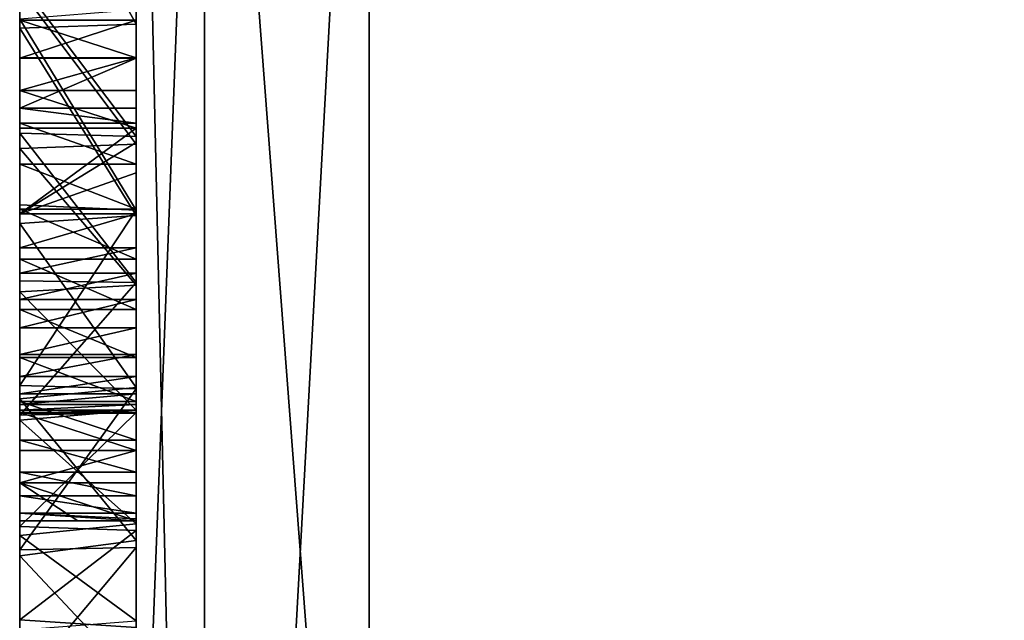
# Model space of a CAD drawing. Units: millimetres. Extents: x -30 to 133, y -86 to 10.
# Drawn here: x -28 to -26, y -72 to -71 of the extents above; entities that cross this region are included whole.
import ezdxf

# ---------------------------------------------------------------- set-up
doc = ezdxf.new("R2010")
doc.units = ezdxf.units.MM
doc.header["$LTSCALE"] = 65.185185
for name, color, linetype in [('38', 7, 'CONTINUOUS'), ('39', 7, 'CONTINUOUS'), ('40', 7, 'CONTINUOUS'), ('449', 7, 'CONTINUOUS'), ('450', 7, 'CONTINUOUS'), ('451', 7, 'CONTINUOUS'), ('452', 7, 'CONTINUOUS'), ('453', 7, 'CONTINUOUS'), ('454', 7, 'CONTINUOUS'), ('455', 7, 'CONTINUOUS'), ('456', 7, 'CONTINUOUS'), ('457', 7, 'CONTINUOUS'), ('458', 7, 'CONTINUOUS'), ('459', 7, 'CONTINUOUS'), ('460', 7, 'CONTINUOUS'), ('461', 7, 'CONTINUOUS'), ('462', 7, 'CONTINUOUS'), ('463', 7, 'CONTINUOUS'), ('464', 7, 'CONTINUOUS'), ('465', 7, 'CONTINUOUS'), ('466', 7, 'CONTINUOUS'), ('467', 7, 'CONTINUOUS'), ('468', 7, 'CONTINUOUS'), ('469', 7, 'CONTINUOUS'), ('470', 7, 'CONTINUOUS'), ('471', 7, 'CONTINUOUS'), ('472', 7, 'CONTINUOUS'), ('473', 7, 'CONTINUOUS'), ('474', 7, 'CONTINUOUS'), ('475', 7, 'CONTINUOUS'), ('476', 7, 'CONTINUOUS'), ('477', 7, 'CONTINUOUS'), ('478', 7, 'CONTINUOUS'), ('479', 7, 'CONTINUOUS'), ('480', 7, 'CONTINUOUS'), ('481', 7, 'CONTINUOUS'), ('482', 7, 'CONTINUOUS'), ('483', 7, 'CONTINUOUS'), ('484', 7, 'CONTINUOUS'), ('485', 7, 'CONTINUOUS'), ('486', 7, 'CONTINUOUS'), ('697', 7, 'CONTINUOUS'), ('699', 7, 'CONTINUOUS'), ('705', 7, 'CONTINUOUS')]:
    doc.layers.add(name, color=color, linetype=linetype)

msp = doc.modelspace()

# ---------------------------------------------------------------- linework, layer by layer
at = {"layer": '38', "linetype": 'Continuous'}
for points in [[(-27.5, -72.2843, 8.3943), (-27.5, -70, 8.7), (-27.5, -72.056, 2.2949), (-27.5, -72.2843, 8.3943)], [(-27.5, -72.056, 2.2949), (-27.5, -70, 8.7), (-27.5, -71.9505, 2.519), (-27.5, -72.056, 2.2949)], [(-27.5, -71.9505, 2.519), (-27.5, -70, 8.7), (-27.5, -71.798, 2.7336), (-27.5, -71.9505, 2.519)], [(-27.5, -71.798, 2.7336), (-27.5, -70, 8.7), (-27.5, -71.6123, 2.9233), (-27.5, -71.798, 2.7336)], [(-27.5, -71.6123, 2.9233), (-27.5, -70, 8.7), (-27.5, -71.4079, 3.0708), (-27.5, -71.6123, 2.9233)], [(-27.5, -71.4079, 3.0708), (-27.5, -70, 8.7), (-27.5, -71.1777, 3.1748), (-27.5, -71.4079, 3.0708)], [(-27.5, -71.1777, 3.1748), (-27.5, -70, 8.7), (-27.5, -70.9196, 3.2421), (-27.5, -71.1777, 3.1748)], [(-27.5, -70, -8.7), (-27.5, -72.2979, -8.3906), (-27.5, -70.0193, -1.5142), (-27.5, -70, -8.7)], [(-27.5, -70.0193, -1.5142), (-27.5, -72.2979, -8.3906), (-27.5, -70.0303, -1.4739), (-27.5, -70.0193, -1.5142)], [(-27.5, -70.0303, -1.4739), (-27.5, -72.2979, -8.3906), (-27.5, -70.117, -1.4164), (-27.5, -70.0303, -1.4739)], [(-27.5, -70.117, -1.4164), (-27.5, -72.2979, -8.3906), (-27.5, -70.1391, -1.4733), (-27.5, -70.117, -1.4164)], [(-27.5, -70.1391, -1.4733), (-27.5, -72.2979, -8.3906), (-27.5, -70.1754, -1.5179), (-27.5, -70.1391, -1.4733)], [(-27.5, -70.1754, -1.5179), (-27.5, -72.2979, -8.3906), (-27.5, -70.2222, -1.55), (-27.5, -70.1754, -1.5179)], [(-27.5, -70.2222, -1.55), (-27.5, -72.2979, -8.3906), (-27.5, -70.2768, -1.5684), (-27.5, -70.2222, -1.55)], [(-27.5, -70.2768, -1.5684), (-27.5, -72.2979, -8.3906), (-27.5, -70.3377, -1.5751), (-27.5, -70.2768, -1.5684)], [(-27.5, -70.3377, -1.5751), (-27.5, -72.2979, -8.3906), (-27.5, -70.4035, -1.5736), (-27.5, -70.3377, -1.5751)], [(-27.5, -70.4035, -1.5736), (-27.5, -72.2979, -8.3906), (-27.5, -70.4712, -1.5587), (-27.5, -70.4035, -1.5736)], [(-27.5, -70.4712, -1.5587), (-27.5, -72.2979, -8.3906), (-27.5, -70.5364, -1.5261), (-27.5, -70.4712, -1.5587)], [(-27.5, -70.5364, -1.5261), (-27.5, -72.2979, -8.3906), (-27.5, -70.6005, -1.5124), (-27.5, -70.5364, -1.5261)], [(-27.5, -70.6005, -1.5124), (-27.5, -72.2979, -8.3906), (-27.5, -70.6492, -1.5612), (-27.5, -70.6005, -1.5124)], [(-27.5, -70.6492, -1.5612), (-27.5, -72.2979, -8.3906), (-27.5, -70.6844, -1.5612), (-27.5, -70.6492, -1.5612)], [(-27.5, -70.7307, -0.9958), (-27.5, -70.9329, -1.5124), (-27.5, -70.6659, 0.3129), (-27.5, -70.7307, -0.9958)], [(-27.5, -70.9329, -1.5124), (-27.5, -70.9329, -0.844), (-27.5, -70.6659, 0.3129), (-27.5, -70.9329, -1.5124)], [(-27.5, -70.6659, 0.3129), (-27.5, -70.9329, -0.844), (-27.5, -70.9379, 0.3441), (-27.5, -70.6659, 0.3129)], [(-27.5, -70.6844, -1.5612), (-27.5, -72.2979, -8.3906), (-27.5, -70.7331, -1.5124), (-27.5, -70.6844, -1.5612)], [(-27.5, -70.7307, -0.9958), (-27.5, -70.7331, -1.0604), (-27.5, -70.9329, -1.5124), (-27.5, -70.7307, -0.9958)], [(-27.5, -70.7331, -1.5124), (-27.5, -72.2979, -8.3906), (-27.5, -70.7331, -1.0604), (-27.5, -70.7331, -1.5124)], [(-27.5, -70.7331, -1.0604), (-27.5, -72.2979, -8.3906), (-27.5, -70.9329, -1.5124), (-27.5, -70.7331, -1.0604)], [(-27.5, -71.0829, 2.9227), (-27.5, -70.872, 2.9774), (-27.5, -70.8898, 0.6096), (-27.5, -71.0829, 2.9227)], [(-27.5, -71.0926, 0.6646), (-27.5, -71.0829, 2.9227), (-27.5, -70.8898, 0.6096), (-27.5, -71.0926, 0.6646)], [(-27.5, -70.9329, -1.5124), (-27.5, -72.2979, -8.3906), (-27.5, -70.9816, -1.5612), (-27.5, -70.9329, -1.5124)], [(-27.5, -70.9329, -0.844), (-27.5, -70.982, -0.7862), (-27.5, -70.9379, 0.3441), (-27.5, -70.9329, -0.844)], [(-27.5, -71.1186, -0.8348), (-27.5, -71.1764, -0.805), (-27.5, -70.9379, 0.3441), (-27.5, -71.1186, -0.8348)], [(-27.5, -70.9379, 0.3441), (-27.5, -71.1764, -0.805), (-27.5, -71.1847, 0.4104), (-27.5, -70.9379, 0.3441)], [(-27.5, -71.0655, -0.876), (-27.5, -71.1186, -0.8348), (-27.5, -70.9379, 0.3441), (-27.5, -71.0655, -0.876)], [(-27.5, -71.0465, -0.8239), (-27.5, -71.0655, -0.876), (-27.5, -70.9379, 0.3441), (-27.5, -71.0465, -0.8239)], [(-27.5, -70.982, -0.7862), (-27.5, -71.0465, -0.8239), (-27.5, -70.9379, 0.3441), (-27.5, -70.982, -0.7862)], [(-27.5, -70.9816, -1.5612), (-27.5, -72.2979, -8.3906), (-27.5, -71.0236, -1.5612), (-27.5, -70.9816, -1.5612)], [(-27.5, -71.0236, -1.5612), (-27.5, -72.2979, -8.3906), (-27.5, -71.0723, -1.5124), (-27.5, -71.0236, -1.5612)], [(-27.5, -71.0723, -1.5124), (-27.5, -72.2979, -8.3906), (-27.5, -71.0723, -1.0049), (-27.5, -71.0723, -1.5124)], [(-27.5, -71.0723, -1.0049), (-27.5, -72.2979, -8.3906), (-27.5, -71.0906, -0.9669), (-27.5, -71.0723, -1.0049)], [(-27.5, -71.2711, 2.8379), (-27.5, -71.0829, 2.9227), (-27.5, -71.0926, 0.6646), (-27.5, -71.2711, 2.8379)], [(-27.5, -71.0906, -0.9669), (-27.5, -72.2979, -8.3906), (-27.5, -71.1296, -0.9347), (-27.5, -71.0906, -0.9669)], [(-27.5, -71.2744, 0.748), (-27.5, -71.2711, 2.8379), (-27.5, -71.0926, 0.6646), (-27.5, -71.2744, 0.748)], [(-27.5, -71.1296, -0.9347), (-27.5, -72.2979, -8.3906), (-27.5, -71.1823, -0.9131), (-27.5, -71.1296, -0.9347)], [(-27.5, -71.1764, -0.805), (-27.5, -71.2407, -0.7868), (-27.5, -71.1847, 0.4104), (-27.5, -71.1764, -0.805)], [(-27.5, -71.1823, -0.9131), (-27.5, -72.2979, -8.3906), (-27.5, -71.2263, -0.9049), (-27.5, -71.1823, -0.9131)], [(-27.5, -71.3059, -0.7793), (-27.5, -71.3674, -0.7814), (-27.5, -71.1847, 0.4104), (-27.5, -71.3059, -0.7793)], [(-27.5, -71.1847, 0.4104), (-27.5, -71.3674, -0.7814), (-27.5, -71.4063, 0.5118), (-27.5, -71.1847, 0.4104)], [(-27.5, -71.2407, -0.7868), (-27.5, -71.3059, -0.7793), (-27.5, -71.1847, 0.4104), (-27.5, -71.2407, -0.7868)], [(-27.5, -71.2263, -0.9049), (-27.5, -72.2979, -8.3906), (-27.5, -71.2588, -0.9018), (-27.5, -71.2263, -0.9049)], [(-27.5, -71.2588, -0.9018), (-27.5, -72.2979, -8.3906), (-27.5, -71.293, -0.9022), (-27.5, -71.2588, -0.9018)], [(-27.5, -71.4383, 2.7174), (-27.5, -71.2711, 2.8379), (-27.5, -71.4355, 0.8602), (-27.5, -71.4383, 2.7174)], [(-27.5, -71.4355, 0.8602), (-27.5, -71.2711, 2.8379), (-27.5, -71.2744, 0.748), (-27.5, -71.4355, 0.8602)], [(-27.5, -71.293, -0.9022), (-27.5, -72.2979, -8.3906), (-27.5, -71.3293, -0.9062), (-27.5, -71.293, -0.9022)], [(-27.5, -72.2979, -8.3906), (-27.5, -71.4386, -1.5124), (-27.5, -71.3293, -0.9062), (-27.5, -72.2979, -8.3906)], [(-27.5, -71.3636, -0.9157), (-27.5, -71.3293, -0.9062), (-27.5, -71.4386, -1.5124), (-27.5, -71.3636, -0.9157)], [(-27.5, -71.3922, -0.9331), (-27.5, -71.3636, -0.9157), (-27.5, -71.4386, -1.5124), (-27.5, -71.3922, -0.9331)], [(-27.5, -71.3674, -0.7814), (-27.5, -71.4242, -0.794), (-27.5, -71.4063, 0.5118), (-27.5, -71.3674, -0.7814)], [(-27.5, -71.4146, -0.9572), (-27.5, -71.3922, -0.9331), (-27.5, -71.4386, -1.5124), (-27.5, -71.4146, -0.9572)], [(-27.5, -71.5681, -0.9543), (-27.5, -71.5753, -1.0061), (-27.5, -71.4063, 0.5118), (-27.5, -71.5681, -0.9543)], [(-27.5, -71.4063, 0.5118), (-27.5, -71.5753, -1.0061), (-27.5, -71.6033, 0.6489), (-27.5, -71.4063, 0.5118)], [(-27.5, -71.5458, -0.8965), (-27.5, -71.5681, -0.9543), (-27.5, -71.4063, 0.5118), (-27.5, -71.5458, -0.8965)], [(-27.5, -71.5154, -0.853), (-27.5, -71.5458, -0.8965), (-27.5, -71.4063, 0.5118), (-27.5, -71.5154, -0.853)], [(-27.5, -71.474, -0.8184), (-27.5, -71.5154, -0.853), (-27.5, -71.4063, 0.5118), (-27.5, -71.474, -0.8184)], [(-27.5, -71.4242, -0.794), (-27.5, -71.474, -0.8184), (-27.5, -71.4063, 0.5118), (-27.5, -71.4242, -0.794)], [(-27.5, -71.428, -0.9886), (-27.5, -71.4146, -0.9572), (-27.5, -71.4386, -1.5124), (-27.5, -71.428, -0.9886)], [(-27.5, -71.4353, -1.0246), (-27.5, -71.428, -0.9886), (-27.5, -71.4386, -1.5124), (-27.5, -71.4353, -1.0246)], [(-27.5, -71.4391, -1.0622), (-27.5, -71.4353, -1.0246), (-27.5, -71.4386, -1.1024), (-27.5, -71.4391, -1.0622)], [(-27.5, -71.4386, -1.1024), (-27.5, -71.4353, -1.0246), (-27.5, -71.4386, -1.5124), (-27.5, -71.4386, -1.1024)], [(-27.5, -71.5818, 1.0097), (-27.5, -71.4383, 2.7174), (-27.5, -71.4355, 0.8602), (-27.5, -71.5818, 1.0097)], [(-27.5, -71.5904, 2.5624), (-27.5, -71.4383, 2.7174), (-27.5, -71.5818, 1.0097), (-27.5, -71.5904, 2.5624)], [(-27.5, -71.4386, -1.5124), (-27.5, -72.2979, -8.3906), (-27.5, -71.4873, -1.5612), (-27.5, -71.4386, -1.5124)], [(-27.5, -71.4873, -1.5612), (-27.5, -72.2979, -8.3906), (-27.5, -71.5292, -1.5612), (-27.5, -71.4873, -1.5612)], [(-27.5, -71.5292, -1.5612), (-27.5, -72.2979, -8.3906), (-27.5, -71.5779, -1.5124), (-27.5, -71.5292, -1.5612)], [(-27.5, -71.5753, -1.0061), (-27.5, -71.5779, -1.0596), (-27.5, -71.6033, 0.6489), (-27.5, -71.5753, -1.0061)], [(-27.5, -71.5779, -1.5124), (-27.5, -72.2979, -8.3906), (-27.5, -71.6033, 0.6489), (-27.5, -71.5779, -1.5124)], [(-27.5, -71.5779, -1.0596), (-27.5, -71.5779, -1.5124), (-27.5, -71.6033, 0.6489), (-27.5, -71.5779, -1.0596)], [(-27.5, -71.707, 1.1875), (-27.5, -71.5904, 2.5624), (-27.5, -71.5818, 1.0097), (-27.5, -71.707, 1.1875)], [(-27.5, -71.7154, 2.3869), (-27.5, -71.5904, 2.5624), (-27.5, -71.707, 1.1875), (-27.5, -71.7154, 2.3869)], [(-27.5, -72.2979, -8.3906), (-27.5, -71.7523, -1.227), (-27.5, -71.6033, 0.6489), (-27.5, -72.2979, -8.3906)], [(-27.5, -71.7539, -1.1377), (-27.5, -71.7669, -1.0504), (-27.5, -71.6033, 0.6489), (-27.5, -71.7539, -1.1377)], [(-27.5, -71.6033, 0.6489), (-27.5, -71.7669, -1.0504), (-27.5, -71.783, 0.832), (-27.5, -71.6033, 0.6489)], [(-27.5, -71.7523, -1.227), (-27.5, -71.7539, -1.1377), (-27.5, -71.6033, 0.6489), (-27.5, -71.7523, -1.227)]]:
    msp.add_3dface(points, dxfattribs=at)
at = {"layer": '39', "linetype": 'Continuous'}
for points in [[(-27.5, -70, 8.7), (-27.5, -72.2843, 8.3943), (-27.4121, -70, 8.9121), (-27.5, -70, 8.7)], [(-27.5, -72.2843, 8.3943), (-27.4121, -73.8668, 8.0296), (-27.4121, -70, 8.9121), (-27.5, -72.2843, 8.3943)], [(-27.5, -72.2979, -8.3906), (-27.5, -70, -8.7), (-27.4121, -73.8668, -8.0296), (-27.5, -72.2979, -8.3906)], [(-27.5, -70, -8.7), (-27.4121, -70, -8.9121), (-27.4121, -73.8668, -8.0296), (-27.5, -70, -8.7)], [(-27.2, -72.7812, 8.5595), (-27.2, -70, 9), (-27.4121, -73.8668, 8.0296), (-27.2, -72.7812, 8.5595)], [(-27.4121, -73.8668, 8.0296), (-27.2, -70, 9), (-27.4121, -70, 8.9121), (-27.4121, -73.8668, 8.0296)], [(-27.2, -70, -9), (-27.2, -72.7812, -8.5595), (-27.4121, -70, -8.9121), (-27.2, -70, -9)], [(-27.4121, -70, -8.9121), (-27.2, -72.7812, -8.5595), (-27.4121, -73.8668, -8.0296), (-27.4121, -70, -8.9121)]]:
    msp.add_3dface(points, dxfattribs=at)
at = {"layer": '40', "linetype": 'Continuous'}
for points in [[(-27.2, -70, 9), (-27.2, -72.7812, 8.5595), (-7.8, -70, 9), (-27.2, -70, 9)], [(-7.8, -70, 9), (-27.2, -72.7812, 8.5595), (-7.8, -72.7812, 8.5595), (-7.8, -70, 9)], [(-27.2, -72.7812, -8.5595), (-27.2, -70, -9), (-7.8, -72.7812, -8.5595), (-27.2, -72.7812, -8.5595)], [(-7.8, -72.7812, -8.5595), (-27.2, -70, -9), (-7.8, -70, -9), (-7.8, -72.7812, -8.5595)]]:
    msp.add_3dface(points, dxfattribs=at)
at = {"layer": '449', "linetype": 'Continuous'}
for points in [[(-27.5, -70.9329, -0.844), (-27.5, -70.9329, -1.5124), (-27.65, -70.9329, -0.844), (-27.5, -70.9329, -0.844)], [(-27.65, -70.9329, -0.844), (-27.5, -70.9329, -1.5124), (-27.65, -70.9329, -1.5124), (-27.65, -70.9329, -0.844)]]:
    msp.add_3dface(points, dxfattribs=at)
at = {"layer": '450', "linetype": 'Continuous'}
for points in [[(-27.5, -70.982, -0.7862), (-27.5, -70.9329, -0.844), (-27.65, -70.9817, -0.7885), (-27.5, -70.982, -0.7862)], [(-27.5, -70.9329, -0.844), (-27.65, -70.9329, -0.844), (-27.65, -70.9817, -0.7885), (-27.5, -70.9329, -0.844)], [(-27.65, -71.0465, -0.8239), (-27.5, -70.982, -0.7862), (-27.65, -70.9817, -0.7885), (-27.65, -71.0465, -0.8239)], [(-27.5, -71.0465, -0.8239), (-27.5, -70.982, -0.7862), (-27.65, -71.0465, -0.8239), (-27.5, -71.0465, -0.8239)]]:
    msp.add_3dface(points, dxfattribs=at)
at = {"layer": '451', "linetype": 'Continuous'}
for points in [[(-27.5, -71.0655, -0.876), (-27.5, -71.0465, -0.8239), (-27.65, -71.0465, -0.8239), (-27.5, -71.0655, -0.876)], [(-27.5, -71.0655, -0.876), (-27.65, -71.0465, -0.8239), (-27.65, -71.0655, -0.876), (-27.5, -71.0655, -0.876)]]:
    msp.add_3dface(points, dxfattribs=at)
at = {"layer": '452', "linetype": 'Continuous'}
for points in [[(-27.5, -71.1186, -0.8348), (-27.5, -71.0655, -0.876), (-27.65, -71.0655, -0.876), (-27.5, -71.1186, -0.8348)], [(-27.5, -71.1186, -0.8348), (-27.65, -71.0655, -0.876), (-27.65, -71.1186, -0.8348), (-27.5, -71.1186, -0.8348)]]:
    msp.add_3dface(points, dxfattribs=at)
at = {"layer": '453', "linetype": 'Continuous'}
for points in [[(-27.5, -71.1764, -0.805), (-27.5, -71.1186, -0.8348), (-27.65, -71.1186, -0.8348), (-27.5, -71.1764, -0.805)], [(-27.5, -71.1764, -0.805), (-27.65, -71.1186, -0.8348), (-27.65, -71.1764, -0.805), (-27.5, -71.1764, -0.805)]]:
    msp.add_3dface(points, dxfattribs=at)
at = {"layer": '454', "linetype": 'Continuous'}
for points in [[(-27.5, -71.2407, -0.7868), (-27.5, -71.1764, -0.805), (-27.65, -71.1764, -0.805), (-27.5, -71.2407, -0.7868)], [(-27.5, -71.2407, -0.7868), (-27.65, -71.1764, -0.805), (-27.65, -71.2407, -0.7868), (-27.5, -71.2407, -0.7868)]]:
    msp.add_3dface(points, dxfattribs=at)
at = {"layer": '455', "linetype": 'Continuous'}
for points in [[(-27.5, -71.3059, -0.7793), (-27.5, -71.2407, -0.7868), (-27.65, -71.2407, -0.7868), (-27.5, -71.3059, -0.7793)], [(-27.5, -71.3059, -0.7793), (-27.65, -71.2407, -0.7868), (-27.65, -71.3059, -0.7793), (-27.5, -71.3059, -0.7793)]]:
    msp.add_3dface(points, dxfattribs=at)
at = {"layer": '456', "linetype": 'Continuous'}
for points in [[(-27.5, -71.3674, -0.7814), (-27.5, -71.3059, -0.7793), (-27.65, -71.3059, -0.7793), (-27.5, -71.3674, -0.7814)], [(-27.5, -71.3674, -0.7814), (-27.65, -71.3059, -0.7793), (-27.65, -71.3674, -0.7814), (-27.5, -71.3674, -0.7814)]]:
    msp.add_3dface(points, dxfattribs=at)
at = {"layer": '457', "linetype": 'Continuous'}
for points in [[(-27.5, -71.4242, -0.794), (-27.5, -71.3674, -0.7814), (-27.65, -71.3674, -0.7814), (-27.5, -71.4242, -0.794)], [(-27.5, -71.4242, -0.794), (-27.65, -71.3674, -0.7814), (-27.65, -71.4242, -0.794), (-27.5, -71.4242, -0.794)]]:
    msp.add_3dface(points, dxfattribs=at)
at = {"layer": '458', "linetype": 'Continuous'}
for points in [[(-27.5, -71.474, -0.8184), (-27.5, -71.4242, -0.794), (-27.65, -71.4242, -0.794), (-27.5, -71.474, -0.8184)], [(-27.5, -71.474, -0.8184), (-27.65, -71.4242, -0.794), (-27.65, -71.474, -0.8184), (-27.5, -71.474, -0.8184)]]:
    msp.add_3dface(points, dxfattribs=at)
at = {"layer": '459', "linetype": 'Continuous'}
for points in [[(-27.5, -71.5154, -0.853), (-27.5, -71.474, -0.8184), (-27.65, -71.474, -0.8184), (-27.5, -71.5154, -0.853)], [(-27.5, -71.5154, -0.853), (-27.65, -71.474, -0.8184), (-27.65, -71.5154, -0.853), (-27.5, -71.5154, -0.853)]]:
    msp.add_3dface(points, dxfattribs=at)
at = {"layer": '460', "linetype": 'Continuous'}
for points in [[(-27.5, -71.5458, -0.8965), (-27.5, -71.5154, -0.853), (-27.65, -71.5154, -0.853), (-27.5, -71.5458, -0.8965)], [(-27.5, -71.5458, -0.8965), (-27.65, -71.5154, -0.853), (-27.65, -71.5458, -0.8965), (-27.5, -71.5458, -0.8965)]]:
    msp.add_3dface(points, dxfattribs=at)
at = {"layer": '461', "linetype": 'Continuous'}
for points in [[(-27.5, -71.5681, -0.9543), (-27.5, -71.5458, -0.8965), (-27.65, -71.5458, -0.8965), (-27.5, -71.5681, -0.9543)], [(-27.5, -71.5681, -0.9543), (-27.65, -71.5458, -0.8965), (-27.65, -71.5681, -0.9543), (-27.5, -71.5681, -0.9543)]]:
    msp.add_3dface(points, dxfattribs=at)
at = {"layer": '462', "linetype": 'Continuous'}
msp.add_3dface([(-27.5, -71.5753, -1.0061), (-27.5, -71.5681, -0.9543), (-27.65, -71.5681, -0.9543), (-27.5, -71.5753, -1.0061)], dxfattribs=at)
at = {"layer": '463', "linetype": 'Continuous'}
msp.add_3dface([(-27.5, -71.5779, -1.0596), (-27.5, -71.5753, -1.0061), (-27.65, -71.5681, -0.9543), (-27.5, -71.5779, -1.0596)], dxfattribs=at)
at = {"layer": '464', "linetype": 'Continuous'}
for points in [[(-27.5, -71.5779, -1.0596), (-27.65, -71.5681, -0.9543), (-27.65, -71.5779, -1.5124), (-27.5, -71.5779, -1.0596)], [(-27.575, -71.5779, -1.5124), (-27.5, -71.5779, -1.0596), (-27.65, -71.5779, -1.5124), (-27.575, -71.5779, -1.5124)], [(-27.5, -71.5779, -1.5124), (-27.5, -71.5779, -1.0596), (-27.575, -71.5779, -1.5124), (-27.5, -71.5779, -1.5124)]]:
    msp.add_3dface(points, dxfattribs=at)
at = {"layer": '465', "linetype": 'Continuous'}
for points in [[(-27.5, -71.5292, -1.5612), (-27.5, -71.5779, -1.5124), (-27.65, -71.5292, -1.5612), (-27.5, -71.5292, -1.5612)], [(-27.65, -71.5779, -1.5124), (-27.65, -71.5292, -1.5612), (-27.575, -71.5779, -1.5124), (-27.65, -71.5779, -1.5124)], [(-27.5, -71.5779, -1.5124), (-27.575, -71.5779, -1.5124), (-27.65, -71.5292, -1.5612), (-27.5, -71.5779, -1.5124)]]:
    msp.add_3dface(points, dxfattribs=at)
at = {"layer": '466', "linetype": 'Continuous'}
for points in [[(-27.5, -71.4873, -1.5612), (-27.5, -71.5292, -1.5612), (-27.65, -71.5292, -1.5612), (-27.5, -71.4873, -1.5612)], [(-27.5, -71.4873, -1.5612), (-27.65, -71.5292, -1.5612), (-27.65, -71.4873, -1.5612), (-27.5, -71.4873, -1.5612)]]:
    msp.add_3dface(points, dxfattribs=at)
at = {"layer": '467', "linetype": 'Continuous'}
for points in [[(-27.5, -71.4386, -1.5124), (-27.5, -71.4873, -1.5612), (-27.65, -71.4386, -1.5124), (-27.5, -71.4386, -1.5124)], [(-27.5, -71.4873, -1.5612), (-27.65, -71.4873, -1.5612), (-27.65, -71.4386, -1.5124), (-27.5, -71.4873, -1.5612)]]:
    msp.add_3dface(points, dxfattribs=at)
at = {"layer": '468', "linetype": 'Continuous'}
for points in [[(-27.5, -71.4386, -1.1024), (-27.5, -71.4386, -1.5124), (-27.65, -71.4386, -1.1024), (-27.5, -71.4386, -1.1024)], [(-27.5, -71.4386, -1.5124), (-27.65, -71.4386, -1.5124), (-27.65, -71.4386, -1.1024), (-27.5, -71.4386, -1.5124)]]:
    msp.add_3dface(points, dxfattribs=at)
at = {"layer": '469', "linetype": 'Continuous'}
for points in [[(-27.5, -71.4391, -1.0622), (-27.5, -71.4386, -1.1024), (-27.65, -71.4386, -1.1024), (-27.5, -71.4391, -1.0622)], [(-27.5, -71.4391, -1.0622), (-27.65, -71.4386, -1.1024), (-27.65, -71.4391, -1.0622), (-27.5, -71.4391, -1.0622)]]:
    msp.add_3dface(points, dxfattribs=at)
at = {"layer": '470', "linetype": 'Continuous'}
for points in [[(-27.5, -71.4353, -1.0246), (-27.5, -71.4391, -1.0622), (-27.65, -71.4391, -1.0622), (-27.5, -71.4353, -1.0246)], [(-27.5, -71.4353, -1.0246), (-27.65, -71.4391, -1.0622), (-27.65, -71.4353, -1.0246), (-27.5, -71.4353, -1.0246)]]:
    msp.add_3dface(points, dxfattribs=at)
at = {"layer": '471', "linetype": 'Continuous'}
for points in [[(-27.5, -71.428, -0.9886), (-27.5, -71.4353, -1.0246), (-27.65, -71.4353, -1.0246), (-27.5, -71.428, -0.9886)], [(-27.5, -71.428, -0.9886), (-27.65, -71.4353, -1.0246), (-27.65, -71.428, -0.9886), (-27.5, -71.428, -0.9886)]]:
    msp.add_3dface(points, dxfattribs=at)
at = {"layer": '472', "linetype": 'Continuous'}
for points in [[(-27.5, -71.4146, -0.9572), (-27.5, -71.428, -0.9886), (-27.65, -71.428, -0.9886), (-27.5, -71.4146, -0.9572)], [(-27.5, -71.4146, -0.9572), (-27.65, -71.428, -0.9886), (-27.65, -71.4146, -0.9572), (-27.5, -71.4146, -0.9572)]]:
    msp.add_3dface(points, dxfattribs=at)
at = {"layer": '473', "linetype": 'Continuous'}
for points in [[(-27.5, -71.3922, -0.9331), (-27.5, -71.4146, -0.9572), (-27.65, -71.4146, -0.9572), (-27.5, -71.3922, -0.9331)], [(-27.5, -71.3922, -0.9331), (-27.65, -71.4146, -0.9572), (-27.65, -71.3922, -0.9331), (-27.5, -71.3922, -0.9331)]]:
    msp.add_3dface(points, dxfattribs=at)
at = {"layer": '474', "linetype": 'Continuous'}
for points in [[(-27.5, -71.3636, -0.9157), (-27.5, -71.3922, -0.9331), (-27.65, -71.3922, -0.9331), (-27.5, -71.3636, -0.9157)], [(-27.5, -71.3636, -0.9157), (-27.65, -71.3922, -0.9331), (-27.65, -71.3636, -0.9157), (-27.5, -71.3636, -0.9157)]]:
    msp.add_3dface(points, dxfattribs=at)
at = {"layer": '475', "linetype": 'Continuous'}
for points in [[(-27.5, -71.3293, -0.9062), (-27.5, -71.3636, -0.9157), (-27.65, -71.3636, -0.9157), (-27.5, -71.3293, -0.9062)], [(-27.5, -71.3293, -0.9062), (-27.65, -71.3636, -0.9157), (-27.65, -71.3293, -0.9062), (-27.5, -71.3293, -0.9062)]]:
    msp.add_3dface(points, dxfattribs=at)
at = {"layer": '476', "linetype": 'Continuous'}
for points in [[(-27.5, -71.293, -0.9022), (-27.5, -71.3293, -0.9062), (-27.65, -71.3293, -0.9062), (-27.5, -71.293, -0.9022)], [(-27.5, -71.293, -0.9022), (-27.65, -71.3293, -0.9062), (-27.65, -71.293, -0.9022), (-27.5, -71.293, -0.9022)]]:
    msp.add_3dface(points, dxfattribs=at)
at = {"layer": '477', "linetype": 'Continuous'}
for points in [[(-27.5, -71.2588, -0.9018), (-27.5, -71.293, -0.9022), (-27.65, -71.293, -0.9022), (-27.5, -71.2588, -0.9018)], [(-27.5, -71.2588, -0.9018), (-27.65, -71.293, -0.9022), (-27.65, -71.2588, -0.9018), (-27.5, -71.2588, -0.9018)]]:
    msp.add_3dface(points, dxfattribs=at)
at = {"layer": '478', "linetype": 'Continuous'}
for points in [[(-27.5, -71.2263, -0.9049), (-27.5, -71.2588, -0.9018), (-27.65, -71.2588, -0.9018), (-27.5, -71.2263, -0.9049)], [(-27.5, -71.2263, -0.9049), (-27.65, -71.2588, -0.9018), (-27.65, -71.2263, -0.9049), (-27.5, -71.2263, -0.9049)]]:
    msp.add_3dface(points, dxfattribs=at)
at = {"layer": '479', "linetype": 'Continuous'}
for points in [[(-27.5, -71.1823, -0.9131), (-27.5, -71.2263, -0.9049), (-27.65, -71.2263, -0.9049), (-27.5, -71.1823, -0.9131)], [(-27.5, -71.1823, -0.9131), (-27.65, -71.2263, -0.9049), (-27.65, -71.1823, -0.9131), (-27.5, -71.1823, -0.9131)]]:
    msp.add_3dface(points, dxfattribs=at)
at = {"layer": '480', "linetype": 'Continuous'}
msp.add_3dface([(-27.5, -71.1296, -0.9347), (-27.5, -71.1823, -0.9131), (-27.65, -71.1823, -0.9131), (-27.5, -71.1296, -0.9347)], dxfattribs=at)
at = {"layer": '481', "linetype": 'Continuous'}
msp.add_3dface([(-27.5, -71.0906, -0.9669), (-27.5, -71.1296, -0.9347), (-27.65, -71.1823, -0.9131), (-27.5, -71.0906, -0.9669)], dxfattribs=at)
at = {"layer": '482', "linetype": 'Continuous'}
msp.add_3dface([(-27.5, -71.0723, -1.0049), (-27.5, -71.0906, -0.9669), (-27.65, -71.1823, -0.9131), (-27.5, -71.0723, -1.0049)], dxfattribs=at)
at = {"layer": '483', "linetype": 'Continuous'}
for points in [[(-27.5, -71.0723, -1.5124), (-27.5, -71.0723, -1.0049), (-27.65, -71.0723, -1.5124), (-27.5, -71.0723, -1.5124)], [(-27.5, -71.0723, -1.0049), (-27.65, -71.1823, -0.9131), (-27.65, -71.0723, -1.5124), (-27.5, -71.0723, -1.0049)]]:
    msp.add_3dface(points, dxfattribs=at)
at = {"layer": '484', "linetype": 'Continuous'}
for points in [[(-27.5, -71.0236, -1.5612), (-27.5, -71.0723, -1.5124), (-27.65, -71.0236, -1.5612), (-27.5, -71.0236, -1.5612)], [(-27.5, -71.0723, -1.5124), (-27.65, -71.0723, -1.5124), (-27.65, -71.0236, -1.5612), (-27.5, -71.0723, -1.5124)]]:
    msp.add_3dface(points, dxfattribs=at)
at = {"layer": '485', "linetype": 'Continuous'}
for points in [[(-27.5, -70.9816, -1.5612), (-27.5, -71.0236, -1.5612), (-27.65, -71.0236, -1.5612), (-27.5, -70.9816, -1.5612)], [(-27.5, -70.9816, -1.5612), (-27.65, -71.0236, -1.5612), (-27.65, -70.9816, -1.5612), (-27.5, -70.9816, -1.5612)]]:
    msp.add_3dface(points, dxfattribs=at)
at = {"layer": '486', "linetype": 'Continuous'}
for points in [[(-27.5, -70.9329, -1.5124), (-27.5, -70.9816, -1.5612), (-27.65, -70.9329, -1.5124), (-27.5, -70.9329, -1.5124)], [(-27.5, -70.9816, -1.5612), (-27.65, -70.9816, -1.5612), (-27.65, -70.9329, -1.5124), (-27.5, -70.9816, -1.5612)]]:
    msp.add_3dface(points, dxfattribs=at)
at = {"layer": '697', "linetype": 'Continuous'}
for points in [[(-27.5, -70.6659, 0.3129), (-27.5, -70.9379, 0.3441), (-27.65, -70.6659, 0.3129), (-27.5, -70.6659, 0.3129)], [(-27.65, -70.6659, 0.3129), (-27.5, -70.9379, 0.3441), (-27.65, -70.9432, 0.3459), (-27.65, -70.6659, 0.3129)], [(-27.5, -71.1777, 3.1748), (-27.5, -70.9196, 3.2421), (-27.65, -70.9317, 3.2446), (-27.5, -71.1777, 3.1748)], [(-27.65, -71.1707, 3.1801), (-27.5, -71.1777, 3.1748), (-27.65, -70.9317, 3.2446), (-27.65, -71.1707, 3.1801)], [(-27.5, -70.9379, 0.3441), (-27.5, -71.1847, 0.4104), (-27.65, -70.9432, 0.3459), (-27.5, -70.9379, 0.3441)], [(-27.65, -70.9432, 0.3459), (-27.5, -71.1847, 0.4104), (-27.65, -71.1948, 0.4152), (-27.65, -70.9432, 0.3459)], [(-27.65, -71.4036, 3.0699), (-27.5, -71.1777, 3.1748), (-27.65, -71.1707, 3.1801), (-27.65, -71.4036, 3.0699)], [(-27.5, -71.4079, 3.0708), (-27.5, -71.1777, 3.1748), (-27.65, -71.4036, 3.0699), (-27.5, -71.4079, 3.0708)], [(-27.5, -71.1847, 0.4104), (-27.5, -71.4063, 0.5118), (-27.65, -71.1948, 0.4152), (-27.5, -71.1847, 0.4104)], [(-27.65, -71.1948, 0.4152), (-27.5, -71.4063, 0.5118), (-27.65, -71.4207, 0.5208), (-27.65, -71.1948, 0.4152)], [(-27.65, -71.6155, 2.9234), (-27.5, -71.4079, 3.0708), (-27.65, -71.4036, 3.0699), (-27.65, -71.6155, 2.9234)], [(-27.5, -71.4063, 0.5118), (-27.5, -71.6033, 0.6489), (-27.65, -71.4207, 0.5208), (-27.5, -71.4063, 0.5118)], [(-27.5, -71.6123, 2.9233), (-27.5, -71.4079, 3.0708), (-27.65, -71.6155, 2.9234), (-27.5, -71.6123, 2.9233)], [(-27.65, -71.4207, 0.5208), (-27.5, -71.6033, 0.6489), (-27.65, -71.6233, 0.6662), (-27.65, -71.4207, 0.5208)], [(-27.5, -71.6033, 0.6489), (-27.5, -71.783, 0.832), (-27.65, -71.6233, 0.6662), (-27.5, -71.6033, 0.6489)], [(-27.5, -71.798, 2.7336), (-27.5, -71.6123, 2.9233), (-27.65, -71.791, 2.7487), (-27.5, -71.798, 2.7336)], [(-27.65, -71.791, 2.7487), (-27.5, -71.6123, 2.9233), (-27.65, -71.6155, 2.9234), (-27.65, -71.791, 2.7487)], [(-27.65, -71.6233, 0.6662), (-27.5, -71.783, 0.832), (-27.65, -71.8051, 0.8547), (-27.65, -71.6233, 0.6662)]]:
    msp.add_3dface(points, dxfattribs=at)
at = {"layer": '699', "linetype": 'Continuous'}
for points in [[(-27.5, -70.872, 2.9774), (-27.5, -71.0829, 2.9227), (-27.65, -70.8831, 2.9792), (-27.5, -70.872, 2.9774)], [(-27.65, -70.8831, 2.9792), (-27.5, -71.0829, 2.9227), (-27.65, -71.0785, 2.9265), (-27.65, -70.8831, 2.9792)], [(-27.5, -71.0926, 0.6646), (-27.5, -70.8898, 0.6096), (-27.65, -70.8926, 0.61), (-27.5, -71.0926, 0.6646)], [(-27.65, -71.0982, 0.6666), (-27.5, -71.0926, 0.6646), (-27.65, -70.8926, 0.61), (-27.65, -71.0982, 0.6666)], [(-27.5, -71.0829, 2.9227), (-27.5, -71.2711, 2.8379), (-27.65, -71.0785, 2.9265), (-27.5, -71.0829, 2.9227)], [(-27.65, -71.0785, 2.9265), (-27.5, -71.2711, 2.8379), (-27.65, -71.2688, 2.8364), (-27.65, -71.0785, 2.9265)], [(-27.5, -71.2744, 0.748), (-27.5, -71.0926, 0.6646), (-27.65, -71.0982, 0.6666), (-27.5, -71.2744, 0.748)], [(-27.65, -71.2828, 0.7529), (-27.5, -71.2744, 0.748), (-27.65, -71.0982, 0.6666), (-27.65, -71.2828, 0.7529)], [(-27.65, -71.2688, 2.8364), (-27.5, -71.2711, 2.8379), (-27.65, -71.4421, 2.7167), (-27.65, -71.2688, 2.8364)], [(-27.5, -71.2711, 2.8379), (-27.5, -71.4383, 2.7174), (-27.65, -71.4421, 2.7167), (-27.5, -71.2711, 2.8379)], [(-27.5, -71.4355, 0.8602), (-27.5, -71.2744, 0.748), (-27.65, -71.2828, 0.7529), (-27.5, -71.4355, 0.8602)], [(-27.65, -71.4484, 0.8718), (-27.5, -71.4355, 0.8602), (-27.65, -71.2828, 0.7529), (-27.65, -71.4484, 0.8718)], [(-27.5, -71.5818, 1.0097), (-27.5, -71.4355, 0.8602), (-27.65, -71.4484, 0.8718), (-27.5, -71.5818, 1.0097)], [(-27.5, -71.4383, 2.7174), (-27.5, -71.5904, 2.5624), (-27.65, -71.5855, 2.5739), (-27.5, -71.4383, 2.7174)], [(-27.65, -71.4421, 2.7167), (-27.5, -71.4383, 2.7174), (-27.65, -71.5855, 2.5739), (-27.65, -71.4421, 2.7167)], [(-27.65, -71.597, 1.0259), (-27.5, -71.5818, 1.0097), (-27.65, -71.4484, 0.8718), (-27.65, -71.597, 1.0259)], [(-27.5, -71.707, 1.1875), (-27.5, -71.5818, 1.0097), (-27.65, -71.597, 1.0259), (-27.5, -71.707, 1.1875)], [(-27.65, -71.5855, 2.5739), (-27.5, -71.5904, 2.5624), (-27.65, -71.7055, 2.3991), (-27.65, -71.5855, 2.5739)], [(-27.5, -71.5904, 2.5624), (-27.5, -71.7154, 2.3869), (-27.65, -71.7055, 2.3991), (-27.5, -71.5904, 2.5624)], [(-27.65, -71.7187, 1.2014), (-27.5, -71.707, 1.1875), (-27.65, -71.597, 1.0259), (-27.65, -71.7187, 1.2014)], [(-27.65, -71.7055, 2.3991), (-27.5, -71.7154, 2.3869), (-27.65, -71.7984, 2.2031), (-27.65, -71.7055, 2.3991)]]:
    msp.add_3dface(points, dxfattribs=at)
at = {"layer": '705', "linetype": 'Continuous'}
for points in [[(-27.65, -70.6659, 0.3129), (-27.65, -70.9432, 0.3459), (-27.65, -70.6659, 0.583), (-27.65, -70.6659, 0.3129)], [(-27.65, -70.6659, 0.583), (-27.65, -70.9432, 0.3459), (-27.65, -70.8926, 0.61), (-27.65, -70.6659, 0.583)], [(-27.65, -70.9317, 3.2446), (-27.65, -70.8831, 2.9792), (-27.65, -71.0785, 2.9265), (-27.65, -70.9317, 3.2446)], [(-27.65, -70.9432, 0.3459), (-27.65, -71.0982, 0.6666), (-27.65, -70.8926, 0.61), (-27.65, -70.9432, 0.3459)], [(-27.65, -71.1707, 3.1801), (-27.65, -70.9317, 3.2446), (-27.65, -71.0785, 2.9265), (-27.65, -71.1707, 3.1801)], [(-27.65, -70.9817, -0.7885), (-27.65, -70.9329, -0.844), (-27.65, -70.9816, -1.5612), (-27.65, -70.9817, -0.7885)], [(-27.65, -70.9816, -1.5612), (-27.65, -70.9329, -0.844), (-27.65, -70.9329, -1.5124), (-27.65, -70.9816, -1.5612)], [(-27.65, -70.9432, 0.3459), (-27.65, -71.1948, 0.4152), (-27.65, -71.0982, 0.6666), (-27.65, -70.9432, 0.3459)], [(-27.65, -71.0236, -1.5612), (-27.65, -70.9817, -0.7885), (-27.65, -70.9816, -1.5612), (-27.65, -71.0236, -1.5612)], [(-27.65, -71.0465, -0.8239), (-27.65, -70.9817, -0.7885), (-27.65, -71.0236, -1.5612), (-27.65, -71.0465, -0.8239)], [(-27.65, -71.0655, -0.876), (-27.65, -71.0465, -0.8239), (-27.65, -71.0236, -1.5612), (-27.65, -71.0655, -0.876)], [(-27.65, -71.0723, -1.5124), (-27.65, -71.0655, -0.876), (-27.65, -71.0236, -1.5612), (-27.65, -71.0723, -1.5124)], [(-27.65, -71.1186, -0.8348), (-27.65, -71.0655, -0.876), (-27.65, -71.0723, -1.5124), (-27.65, -71.1186, -0.8348)], [(-27.65, -71.1823, -0.9131), (-27.65, -71.1186, -0.8348), (-27.65, -71.0723, -1.5124), (-27.65, -71.1823, -0.9131)], [(-27.65, -71.1707, 3.1801), (-27.65, -71.0785, 2.9265), (-27.65, -71.2688, 2.8364), (-27.65, -71.1707, 3.1801)], [(-27.65, -71.1948, 0.4152), (-27.65, -71.2828, 0.7529), (-27.65, -71.0982, 0.6666), (-27.65, -71.1948, 0.4152)], [(-27.65, -71.1764, -0.805), (-27.65, -71.1186, -0.8348), (-27.65, -71.1823, -0.9131), (-27.65, -71.1764, -0.805)], [(-27.65, -71.4036, 3.0699), (-27.65, -71.1707, 3.1801), (-27.65, -71.2688, 2.8364), (-27.65, -71.4036, 3.0699)], [(-27.65, -71.2407, -0.7868), (-27.65, -71.1764, -0.805), (-27.65, -71.2263, -0.9049), (-27.65, -71.2407, -0.7868)], [(-27.65, -71.2263, -0.9049), (-27.65, -71.1764, -0.805), (-27.65, -71.1823, -0.9131), (-27.65, -71.2263, -0.9049)], [(-27.65, -71.1948, 0.4152), (-27.65, -71.4207, 0.5208), (-27.65, -71.2828, 0.7529), (-27.65, -71.1948, 0.4152)], [(-27.65, -71.2588, -0.9018), (-27.65, -71.2407, -0.7868), (-27.65, -71.2263, -0.9049), (-27.65, -71.2588, -0.9018)], [(-27.65, -71.3059, -0.7793), (-27.65, -71.2407, -0.7868), (-27.65, -71.293, -0.9022), (-27.65, -71.3059, -0.7793)], [(-27.65, -71.293, -0.9022), (-27.65, -71.2407, -0.7868), (-27.65, -71.2588, -0.9018), (-27.65, -71.293, -0.9022)], [(-27.65, -71.4036, 3.0699), (-27.65, -71.2688, 2.8364), (-27.65, -71.4421, 2.7167), (-27.65, -71.4036, 3.0699)], [(-27.65, -71.4207, 0.5208), (-27.65, -71.4484, 0.8718), (-27.65, -71.2828, 0.7529), (-27.65, -71.4207, 0.5208)], [(-27.65, -71.3293, -0.9062), (-27.65, -71.3059, -0.7793), (-27.65, -71.293, -0.9022), (-27.65, -71.3293, -0.9062)], [(-27.65, -71.3674, -0.7814), (-27.65, -71.3059, -0.7793), (-27.65, -71.3636, -0.9157), (-27.65, -71.3674, -0.7814)], [(-27.65, -71.3636, -0.9157), (-27.65, -71.3059, -0.7793), (-27.65, -71.3293, -0.9062), (-27.65, -71.3636, -0.9157)], [(-27.65, -71.3922, -0.9331), (-27.65, -71.3674, -0.7814), (-27.65, -71.3636, -0.9157), (-27.65, -71.3922, -0.9331)], [(-27.65, -71.4242, -0.794), (-27.65, -71.3674, -0.7814), (-27.65, -71.4146, -0.9572), (-27.65, -71.4242, -0.794)], [(-27.65, -71.4146, -0.9572), (-27.65, -71.3674, -0.7814), (-27.65, -71.3922, -0.9331), (-27.65, -71.4146, -0.9572)], [(-27.65, -71.6155, 2.9234), (-27.65, -71.4036, 3.0699), (-27.65, -71.5855, 2.5739), (-27.65, -71.6155, 2.9234)], [(-27.65, -71.4036, 3.0699), (-27.65, -71.4421, 2.7167), (-27.65, -71.5855, 2.5739), (-27.65, -71.4036, 3.0699)], [(-27.65, -71.428, -0.9886), (-27.65, -71.4242, -0.794), (-27.65, -71.4146, -0.9572), (-27.65, -71.428, -0.9886)], [(-27.65, -71.4207, 0.5208), (-27.65, -71.6233, 0.6662), (-27.65, -71.4484, 0.8718), (-27.65, -71.4207, 0.5208)], [(-27.65, -71.474, -0.8184), (-27.65, -71.4242, -0.794), (-27.65, -71.4391, -1.0622), (-27.65, -71.474, -0.8184)], [(-27.65, -71.4391, -1.0622), (-27.65, -71.4242, -0.794), (-27.65, -71.4353, -1.0246), (-27.65, -71.4391, -1.0622)], [(-27.65, -71.4353, -1.0246), (-27.65, -71.4242, -0.794), (-27.65, -71.428, -0.9886), (-27.65, -71.4353, -1.0246)], [(-27.65, -71.4873, -1.5612), (-27.65, -71.474, -0.8184), (-27.65, -71.4386, -1.5124), (-27.65, -71.4873, -1.5612)], [(-27.65, -71.4386, -1.5124), (-27.65, -71.474, -0.8184), (-27.65, -71.4391, -1.0622), (-27.65, -71.4386, -1.5124)], [(-27.65, -71.4386, -1.1024), (-27.65, -71.4386, -1.5124), (-27.65, -71.4391, -1.0622), (-27.65, -71.4386, -1.1024)], [(-27.65, -71.6233, 0.6662), (-27.65, -71.597, 1.0259), (-27.65, -71.4484, 0.8718), (-27.65, -71.6233, 0.6662)], [(-27.65, -71.5154, -0.853), (-27.65, -71.474, -0.8184), (-27.65, -71.4873, -1.5612), (-27.65, -71.5154, -0.853)], [(-27.65, -71.5292, -1.5612), (-27.65, -71.5154, -0.853), (-27.65, -71.4873, -1.5612), (-27.65, -71.5292, -1.5612)], [(-27.65, -71.5458, -0.8965), (-27.65, -71.5154, -0.853), (-27.65, -71.5292, -1.5612), (-27.65, -71.5458, -0.8965)], [(-27.65, -71.5681, -0.9543), (-27.65, -71.5458, -0.8965), (-27.65, -71.5292, -1.5612), (-27.65, -71.5681, -0.9543)], [(-27.65, -71.5779, -1.5124), (-27.65, -71.5681, -0.9543), (-27.65, -71.5292, -1.5612), (-27.65, -71.5779, -1.5124)], [(-27.65, -71.6155, 2.9234), (-27.65, -71.5855, 2.5739), (-27.65, -71.7055, 2.3991), (-27.65, -71.6155, 2.9234)], [(-27.65, -71.6233, 0.6662), (-27.65, -71.7187, 1.2014), (-27.65, -71.597, 1.0259), (-27.65, -71.6233, 0.6662)], [(-27.65, -71.791, 2.7487), (-27.65, -71.6155, 2.9234), (-27.65, -71.7055, 2.3991), (-27.65, -71.791, 2.7487)], [(-27.65, -71.6233, 0.6662), (-27.65, -71.8051, 0.8547), (-27.65, -71.7187, 1.2014), (-27.65, -71.6233, 0.6662)], [(-27.65, -71.791, 2.7487), (-27.65, -71.7055, 2.3991), (-27.65, -71.7984, 2.2031), (-27.65, -71.791, 2.7487)]]:
    msp.add_3dface(points, dxfattribs=at)

doc.saveas('drawing.dxf')
